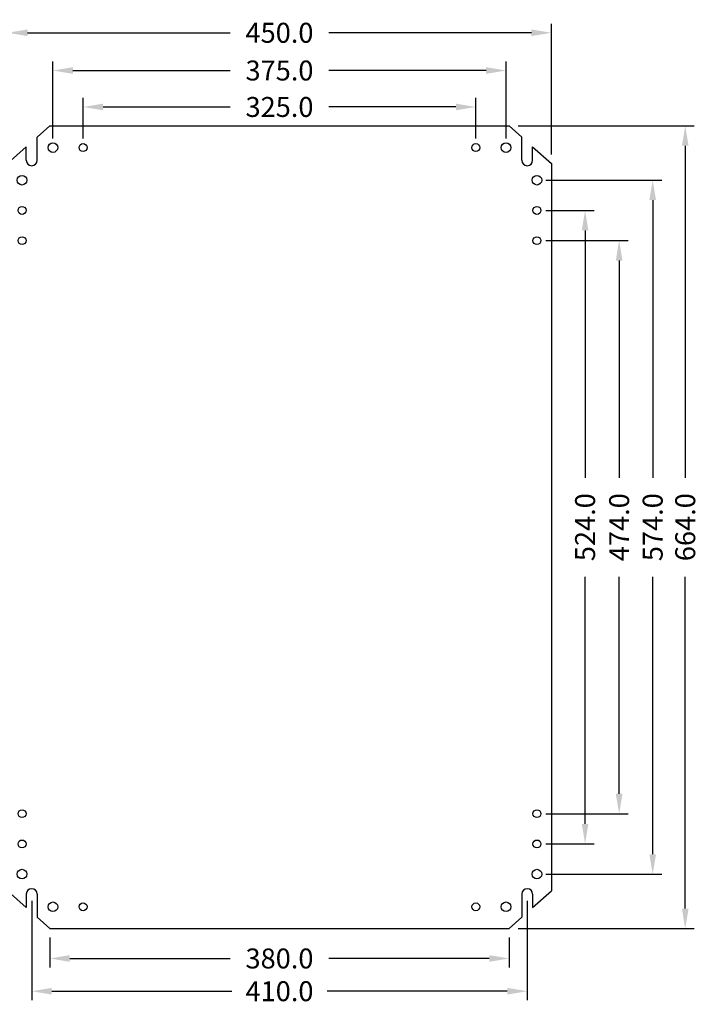
# Model space of a CAD drawing. Units: millimetres. Extents: x 41490 to 49705, y -9112 to 26565.
# Drawn here: x 47186 to 47748, y 3957 to 4771 of the extents above; entities that cross this region are included whole.
import ezdxf

# ---------------------------------------------------------------- set-up
doc = ezdxf.new("R2010")
doc.units = ezdxf.units.MM
doc.styles.add('ISO3098B', font='iso3098b.shx', dxfattribs={"width": 0.9})
doc.dimstyles.new('ISO3098BLAYOUT', dxfattribs={"dimscale": 7.5, "dimtxt": 2.2, "dimasz": 2.2, "dimexe": 1, "dimexo": 1, "dimgap": 1.5, "dimtad": 0, "dimdec": 1, "dimzin": 0, "dimdsep": 46, "dimtxsty": 'ISO3098B', "dimcen": 2, "dimclrt": 2, "dimadec": 0, "dimazin": 0, "dimtfac": 1, "dimtofl": 0, "dimtmove": 0, "dimatfit": 3, "dimfxl": 1, "dimtolj": 1, "dimtzin": 0, "dimarcsym": 0})

# ---------------------------------------------------------------- blocks, each defined once
blk = doc.blocks.new('*D309')
at = {"color": 0, "lineweight": -2, "transparency": 16777216}
for p, q in [((47176.11, 4659.74), (47176.11, 4767.93)), ((47626.11, 4659.74), (47626.11, 4767.93)), ((47192.61, 4760.43), (47360.16, 4760.43)), ((47609.61, 4760.43), (47442.06, 4760.43))]:
    blk.add_line(p, q, dxfattribs=at)
at = {"color": 0, "transparency": 16777216}
for points in [[(47192.61, 4763.18), (47192.61, 4757.68), (47176.11, 4760.43)], [(47609.61, 4763.18), (47609.61, 4757.68), (47626.11, 4760.43)]]:
    blk.add_solid(points, dxfattribs=at)
at = {"layer": 'Defpoints', "color": 0, "transparency": 16777216}
for p in [(47626.11, 4760.43), (47176.11, 4652.24), (47626.11, 4652.24)]:
    blk.add_point(p, dxfattribs=at)
at = {"color": 2, "transparency": 16777216, "insert": (47401.11, 4760.43), "char_height": 16.5, "attachment_point": 5, "style": 'ISO3098B'}
blk.add_mtext('\\A1;450.0', dxfattribs=at)
blk = doc.blocks.new('*D310')
at = {"color": 0, "lineweight": -2, "transparency": 16777216}
for p, q in [((47598.61, 4683.49), (47744.35, 4683.49)), ((47736.85, 4666.99), (47736.85, 4392.44)), ((47736.85, 4035.99), (47736.85, 4310.54)), ((47598.61, 4019.49), (47744.35, 4019.49))]:
    blk.add_line(p, q, dxfattribs=at)
at = {"color": 0, "transparency": 16777216}
for points in [[(47734.1, 4666.99), (47739.6, 4666.99), (47736.85, 4683.49)], [(47734.1, 4035.99), (47739.6, 4035.99), (47736.85, 4019.49)]]:
    blk.add_solid(points, dxfattribs=at)
at = {"layer": 'Defpoints', "color": 0, "transparency": 16777216}
for p in [(47591.11, 4683.49), (47591.11, 4019.49), (47736.85, 4019.49)]:
    blk.add_point(p, dxfattribs=at)
at = {"color": 2, "transparency": 16777216, "insert": (47736.85, 4351.49), "char_height": 16.5, "attachment_point": 5, "rotation": 90, "style": 'ISO3098B'}
blk.add_mtext('\\A1;664.0', dxfattribs=at)
blk = doc.blocks.new('*D311')
at = {"color": 0, "lineweight": -2, "transparency": 16777216}
for p, q in [((47196.11, 4042.49), (47196.11, 3960.17)), ((47606.11, 4042.49), (47606.11, 3960.17)), ((47212.61, 3967.67), (47361.57, 3967.67)), ((47589.61, 3967.67), (47440.64, 3967.67))]:
    blk.add_line(p, q, dxfattribs=at)
at = {"color": 0, "transparency": 16777216}
for points in [[(47212.61, 3970.42), (47212.61, 3964.92), (47196.11, 3967.67)], [(47589.61, 3970.42), (47589.61, 3964.92), (47606.11, 3967.67)]]:
    blk.add_solid(points, dxfattribs=at)
at = {"layer": 'Defpoints', "color": 0, "transparency": 16777216}
for p in [(47196.11, 4049.99), (47606.11, 4049.99), (47606.11, 3967.67)]:
    blk.add_point(p, dxfattribs=at)
at = {"color": 2, "transparency": 16777216, "insert": (47401.11, 3967.67), "char_height": 16.5, "attachment_point": 5, "style": 'ISO3098B'}
blk.add_mtext('\\A1;410.0', dxfattribs=at)
blk = doc.blocks.new('*D313')
at = {"color": 0, "lineweight": -2, "transparency": 16777216}
for p, q in [((47211.11, 4011.99), (47211.11, 3987.25)), ((47591.11, 4011.99), (47591.11, 3987.25)), ((47227.61, 3994.75), (47360.16, 3994.75)), ((47574.61, 3994.75), (47442.06, 3994.75))]:
    blk.add_line(p, q, dxfattribs=at)
at = {"color": 0, "transparency": 16777216}
for points in [[(47227.61, 3997.5), (47227.61, 3992), (47211.11, 3994.75)], [(47574.61, 3997.5), (47574.61, 3992), (47591.11, 3994.75)]]:
    blk.add_solid(points, dxfattribs=at)
at = {"layer": 'Defpoints', "color": 0, "transparency": 16777216}
for p in [(47211.11, 4019.49), (47591.11, 4019.49), (47591.11, 3994.75)]:
    blk.add_point(p, dxfattribs=at)
at = {"color": 2, "transparency": 16777216, "insert": (47401.11, 3994.75), "char_height": 16.5, "attachment_point": 5, "style": 'ISO3098B'}
blk.add_mtext('\\A1;380.0', dxfattribs=at)
blk = doc.blocks.new('*D314')
at = {"color": 0, "lineweight": -2, "transparency": 16777216}
for p, q in [((47238.61, 4672.99), (47238.61, 4706.57)), ((47563.61, 4672.99), (47563.61, 4706.57)), ((47255.11, 4699.07), (47360.16, 4699.07)), ((47547.11, 4699.07), (47442.06, 4699.07))]:
    blk.add_line(p, q, dxfattribs=at)
at = {"color": 0, "transparency": 16777216}
for points in [[(47255.11, 4701.82), (47255.11, 4696.32), (47238.61, 4699.07)], [(47547.11, 4701.82), (47547.11, 4696.32), (47563.61, 4699.07)]]:
    blk.add_solid(points, dxfattribs=at)
at = {"layer": 'Defpoints', "color": 0, "transparency": 16777216}
for p in [(47563.61, 4699.07), (47238.61, 4665.49), (47563.61, 4665.49)]:
    blk.add_point(p, dxfattribs=at)
at = {"color": 2, "transparency": 16777216, "insert": (47401.11, 4699.07), "char_height": 16.5, "attachment_point": 5, "style": 'ISO3098B'}
blk.add_mtext('\\A1;325.0', dxfattribs=at)
blk = doc.blocks.new('*D315')
at = {"color": 0, "lineweight": -2, "transparency": 16777216}
for p, q in [((47213.61, 4672.99), (47213.61, 4736.72)), ((47588.61, 4672.99), (47588.61, 4736.72)), ((47230.11, 4729.22), (47360.16, 4729.22)), ((47572.11, 4729.22), (47442.06, 4729.22))]:
    blk.add_line(p, q, dxfattribs=at)
at = {"color": 0, "transparency": 16777216}
for points in [[(47230.11, 4731.97), (47230.11, 4726.47), (47213.61, 4729.22)], [(47572.11, 4731.97), (47572.11, 4726.47), (47588.61, 4729.22)]]:
    blk.add_solid(points, dxfattribs=at)
at = {"layer": 'Defpoints', "color": 0, "transparency": 16777216}
for p in [(47588.61, 4729.22), (47213.61, 4665.49), (47588.61, 4665.49)]:
    blk.add_point(p, dxfattribs=at)
at = {"color": 2, "transparency": 16777216, "insert": (47401.11, 4729.22), "char_height": 16.5, "attachment_point": 5, "style": 'ISO3098B'}
blk.add_mtext('\\A1;375.0', dxfattribs=at)
blk = doc.blocks.new('*D316')
at = {"color": 0, "lineweight": -2, "transparency": 16777216}
for p, q in [((47621.61, 4588.49), (47689.66, 4588.49)), ((47682.16, 4571.99), (47682.16, 4392.44)), ((47682.16, 4130.99), (47682.16, 4310.54)), ((47621.61, 4114.49), (47689.66, 4114.49))]:
    blk.add_line(p, q, dxfattribs=at)
at = {"color": 0, "transparency": 16777216}
for points in [[(47679.41, 4571.99), (47684.91, 4571.99), (47682.16, 4588.49)], [(47679.41, 4130.99), (47684.91, 4130.99), (47682.16, 4114.49)]]:
    blk.add_solid(points, dxfattribs=at)
at = {"layer": 'Defpoints', "color": 0, "transparency": 16777216}
for p in [(47614.11, 4588.49), (47614.11, 4114.49), (47682.16, 4114.49)]:
    blk.add_point(p, dxfattribs=at)
at = {"color": 2, "transparency": 16777216, "insert": (47682.16, 4351.49), "char_height": 16.5, "attachment_point": 5, "rotation": 90, "style": 'ISO3098B'}
blk.add_mtext('\\A1;474.0', dxfattribs=at)
blk = doc.blocks.new('*D317')
at = {"color": 0, "lineweight": -2, "transparency": 16777216}
for p, q in [((47621.61, 4613.49), (47661.47, 4613.49)), ((47653.97, 4596.99), (47653.97, 4392.44)), ((47653.97, 4105.99), (47653.97, 4310.54)), ((47621.61, 4089.49), (47661.47, 4089.49))]:
    blk.add_line(p, q, dxfattribs=at)
at = {"color": 0, "transparency": 16777216}
for points in [[(47651.22, 4596.99), (47656.72, 4596.99), (47653.97, 4613.49)], [(47651.22, 4105.99), (47656.72, 4105.99), (47653.97, 4089.49)]]:
    blk.add_solid(points, dxfattribs=at)
at = {"layer": 'Defpoints', "color": 0, "transparency": 16777216}
for p in [(47614.11, 4613.49), (47614.11, 4089.49), (47653.97, 4089.49)]:
    blk.add_point(p, dxfattribs=at)
at = {"color": 2, "transparency": 16777216, "insert": (47653.97, 4351.49), "char_height": 16.5, "attachment_point": 5, "rotation": 90, "style": 'ISO3098B'}
blk.add_mtext('\\A1;524.0', dxfattribs=at)
blk = doc.blocks.new('*D318')
at = {"color": 0, "lineweight": -2, "transparency": 16777216}
for p, q in [((47621.61, 4638.49), (47717.42, 4638.49)), ((47709.92, 4621.99), (47709.92, 4392.44)), ((47709.92, 4080.99), (47709.92, 4310.54)), ((47621.61, 4064.49), (47717.42, 4064.49))]:
    blk.add_line(p, q, dxfattribs=at)
at = {"color": 0, "transparency": 16777216}
for points in [[(47707.17, 4621.99), (47712.67, 4621.99), (47709.92, 4638.49)], [(47707.17, 4080.99), (47712.67, 4080.99), (47709.92, 4064.49)]]:
    blk.add_solid(points, dxfattribs=at)
at = {"layer": 'Defpoints', "color": 0, "transparency": 16777216}
for p in [(47614.11, 4638.49), (47709.92, 4638.49), (47614.11, 4064.49)]:
    blk.add_point(p, dxfattribs=at)
at = {"color": 2, "transparency": 16777216, "insert": (47709.92, 4351.49), "char_height": 16.5, "attachment_point": 5, "rotation": 90, "style": 'ISO3098B'}
blk.add_mtext('\\A1;574.0', dxfattribs=at)
blk = doc.blocks.new('705020 esc')
for p, q in [((20257.97, -42049.68), (20247.47, -42059.06)), ((20257.97, -42049.68), (20637.97, -42049.68)), ((20637.97, -42049.68), (20648.47, -42059.06)), ((20247.47, -42078.18), (20247.47, -42059.06)), ((20648.47, -42078.18), (20648.47, -42059.06)), ((20238.47, -42067.1), (20222.97, -42080.93)), ((20238.47, -42078.18), (20238.47, -42067.1)), ((20657.47, -42078.18), (20657.47, -42067.1)), ((20657.47, -42067.1), (20672.97, -42080.93)), ((20222.97, -42080.93), (20222.97, -42682.43)), ((20672.97, -42080.93), (20672.97, -42682.43)), ((20238.47, -42696.27), (20222.97, -42682.43)), ((20657.47, -42696.27), (20672.97, -42682.43)), ((20238.47, -42685.18), (20238.47, -42696.27)), ((20247.47, -42685.18), (20247.47, -42704.31)), ((20648.47, -42685.18), (20648.47, -42704.31)), ((20657.47, -42685.18), (20657.47, -42696.27)), ((20257.97, -42713.68), (20247.47, -42704.31)), ((20637.97, -42713.68), (20648.47, -42704.31)), ((20257.97, -42713.68), (20637.97, -42713.68))]:
    blk.add_line(p, q)
for centre, radius in [((20260.47, -42067.68), 4), ((20260.47, -42067.68), 4), ((20285.47, -42067.68), 3.25), ((20610.47, -42067.68), 3.25), ((20635.47, -42067.68), 4), ((20234.97, -42094.68), 4), ((20234.97, -42094.68), 4), ((20660.97, -42094.68), 4), ((20234.97, -42119.68), 3.25), ((20660.97, -42119.68), 3.25), ((20234.97, -42144.68), 3.25), ((20660.97, -42144.68), 3.25), ((20234.97, -42618.68), 3.25), ((20660.97, -42618.68), 3.25), ((20234.97, -42643.68), 3.25), ((20660.97, -42643.68), 3.25), ((20234.97, -42668.68), 4), ((20234.97, -42668.68), 4), ((20660.97, -42668.68), 4), ((20260.47, -42695.68), 4), ((20260.47, -42695.68), 4), ((20635.47, -42695.68), 4), ((20285.47, -42695.68), 3.25), ((20610.47, -42695.68), 3.25)]:
    blk.add_circle(centre, radius)
for centre, start, end in [((20242.97, -42078.18), 180, 0), ((20652.97, -42078.18), 180, 0), ((20242.97, -42685.18), 0, 180), ((20652.97, -42685.18), 0, 180)]:
    blk.add_arc(centre, 4.5, start, end)

msp = doc.modelspace()

# ---------------------------------------------------------------- block references
msp.add_blockref('705020 esc', (26953.13, 46733.17))

# ---------------------------------------------------------------- dimensions: what is measured, and where the dimension line sits
for base, p1, p2, picture, middle in [((47626.11, 4760.43), (47176.11, 4652.24), (47626.11, 4652.24), '*D309', (47401.11, 4760.43)), ((47588.61, 4729.22), (47213.61, 4665.49), (47588.61, 4665.49), '*D315', (47401.11, 4729.22)), ((47563.61, 4699.07), (47238.61, 4665.49), (47563.61, 4665.49), '*D314', (47401.11, 4699.07)), ((47606.11, 3967.67), (47196.11, 4049.99), (47606.11, 4049.99), '*D311', (47401.11, 3967.67)), ((47591.11, 3994.75), (47211.11, 4019.49), (47591.11, 4019.49), '*D313', (47401.11, 3994.75))]:
    dim = msp.add_linear_dim(base=base, p1=p1, p2=p2, dimstyle='ISO3098BLAYOUT')
    dim.commit()
    dim.dimension.update_dxf_attribs({"geometry": picture, "text_midpoint": middle})
for base, p1, p2, picture, middle in [((47736.85, 4019.49), (47591.11, 4683.49), (47591.11, 4019.49), '*D310', (47736.85, 4351.49)), ((47709.92, 4638.49), (47614.11, 4064.49), (47614.11, 4638.49), '*D318', (47709.92, 4351.49)), ((47653.97, 4089.49), (47614.11, 4613.49), (47614.11, 4089.49), '*D317', (47653.97, 4351.49)), ((47682.16, 4114.49), (47614.11, 4588.49), (47614.11, 4114.49), '*D316', (47682.16, 4351.49))]:
    dim = msp.add_linear_dim(base=base, p1=p1, p2=p2, angle=90, dimstyle='ISO3098BLAYOUT')
    dim.commit()
    dim.dimension.update_dxf_attribs({"geometry": picture, "text_midpoint": middle})

doc.saveas('drawing.dxf')
